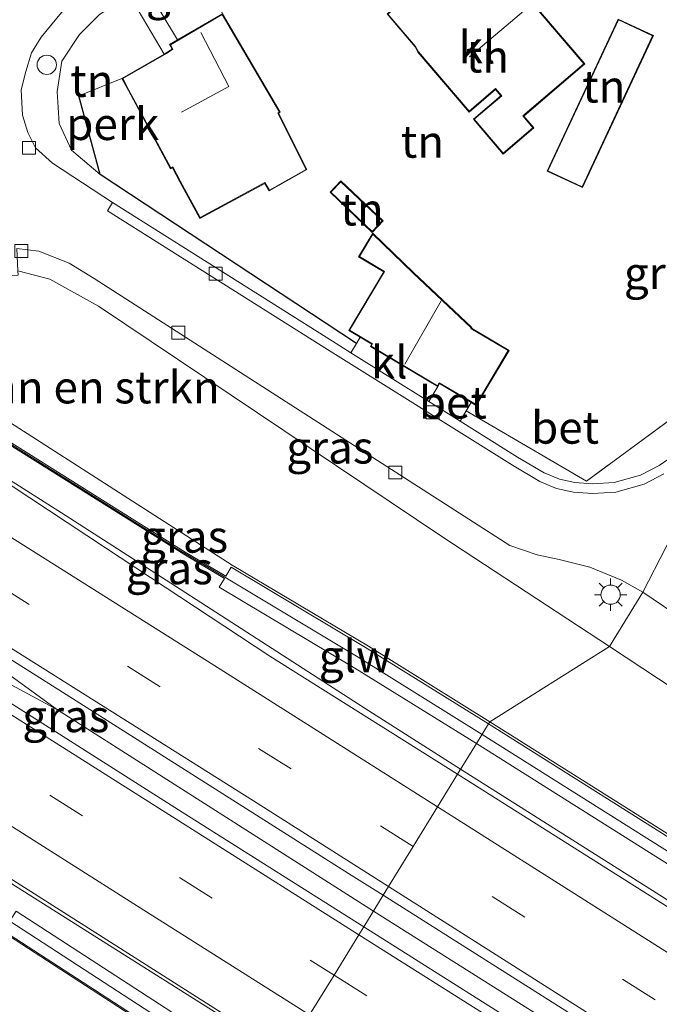
# Model space of a CAD drawing. Units: metres. Extents: x 164511 to 170003, y 369468 to 375000.
# Drawn here: x 166440 to 166490, y 372812 to 372888 of the extents above; entities that cross this region are included whole.
import ezdxf
from ezdxf.enums import TextEntityAlignment as Align

# ---------------------------------------------------------------- set-up
doc = ezdxf.new("R2010")
doc.units = ezdxf.units.M
doc.linetypes.add('IE-TERREINAFSCHEIDING', pattern=[10, 8, -2])
doc.linetypes.add('VW-3-9_STREEP', pattern=[12, 3, -9])
doc.layers.get('0').update_dxf_attribs({"lineweight": 25})
for name, color, linetype, lineweight in [('B-ME-AL-OVERIG-GV-B6', 7, 'BV-GELEIDERAIL', 18), ('B-ME-AL-OVERIG-S-B1', 7, 'Continuous', 18), ('B-ME-BV-GELEIDECONSTRUCTIE-GELEIDERAIL-L-B1', 213, 'BV-GELEIDERAIL', 18), ('B-ME-GR-BOMENSTRUIKEN-GV-B6', 93, 'Continuous', 18), ('B-ME-GW-KRUINLIJN-L-B1', 93, 'Continuous', 18), ('B-ME-IE-GRASLAND-GV-B6', 93, 'Continuous', 18), ('B-ME-IE-GRONDWERKLIJN-GROND_INGERICHT-GV-B6', 253, 'Continuous', 18), ('B-ME-IE-HULPGEOMETRIE-L-B1', 53, 'Continuous', 18), ('B-ME-IE-MEUBILAIR_WEGMEUBILAIR-LICHTMAST-S-B1', 8, 'Continuous', 18), ('B-ME-IE-TERREINAFSCHEIDING-RASTERHEKWERK-L-B1', 8, 'IE-TERREINAFSCHEIDING', 18), ('B-ME-KG-KADASTRAAL-DAKRAND-L-B1', 13, 'Continuous', 18), ('B-ME-KG-KADASTRAAL-NOKLIJN-L-B1', 13, 'Continuous', 18), ('B-ME-KW-GELUIDSWERING-GV-B6', 8, 'Continuous', 18), ('B-ME-KW-SCHERM-L-B1', 8, 'Continuous', 18), ('B-ME-VH-VERH_SOORT-BETON-OVERIG-GV-B6', 8, 'IE-TERREINAFSCHEIDING-NATUURLIJK-HOUTWAL', 18), ('B-ME-VH-VERH_SOORT-BITUMEN-GV-B6', 8, 'IE-TERREINAFSCHEIDING-NATUURLIJK-HOUTWAL', 18), ('B-ME-VH-VERH_SOORT-KLINKERS-GV-B6', 8, 'IE-TERREINAFSCHEIDING-NATUURLIJK-HOUTWAL', 18), ('B-ME-VH-VERH_SOORT-TEGELS-GV-B6', 8, 'Continuous', 18), ('B-ME-VV-KOLK-S-B1', 8, 'Continuous', 18), ('B-ME-VW-MARKERING-39STREEP-015-L-B1', 255, 'VW-3-9_STREEP', 18), ('B-ME-VW-MARKERING-STREEP-015-L-B1', 7, 'Continuous', 18)]:
    doc.layers.add(name, color=color, linetype=linetype, lineweight=lineweight)
doc.layers.add('B-ME-IE-TERREINAFSCHEIDING-HAAG-L-B1', color=10, linetype='Continuous')
doc.styles.add('NLCS-ISO', font='NLCS-ISO.TTF')
doc.linetypes.add('BV-GELEIDERAIL', pattern='A,10,-3,[108,NLCS.SHX,S=1,R=0,X=0,Y=0],-3', length=16)
doc.linetypes.add('IE-TERREINAFSCHEIDING-NATUURLIJK-HOUTWAL', pattern='A,7,-1.5,[67,NLCS.SHX,S=0.75,R=45,X=0,Y=0],-1.5,7,-1.5,[70,NLCS.SHX,S=0.75,R=0,X=0,Y=0],-1.5', length=20)

# ---------------------------------------------------------------- blocks, each defined once
blk = doc.blocks.new('dtb')
blk.add_circle((0, 0), 0.75)
blk = doc.blocks.new('lantaarnpaal')
for p, q in [((-0.884, 0.884), (-0.53, 0.53)), ((0, 0.75), (0, 1.25)), ((0.53, 0.53), (0.884, 0.884)), ((-0.75, 0), (-1.25, 0)), ((0.75, 0), (1.25, 0)), ((-0.53, -0.53), (-0.884, -0.884)), ((0, -0.75), (0, -1.25)), ((0.53, -0.53), (0.884, -0.884))]:
    blk.add_line(p, q)
blk.add_circle((0, 0), 0.75)
blk = doc.blocks.new('kolk')
blk.add_lwpolyline([(-0.5, -0.5), (0.5, -0.5), (0.5, 0.5), (-0.5, 0.5)], close=True)

msp = doc.modelspace()

# ---------------------------------------------------------------- linework, layer by layer
at = {"layer": 'B-ME-AL-OVERIG-GV-B6'}
msp.add_polyline3d([(166466.174, 372863.125, 25.028), (166465.74, 372862.409, 24.905), (166464.326, 372863.293, 24.877), (166447.25, 372874.058, 24.46), (166442.594, 372877.117, 24.468), (166441.265, 372878.311, 24.468), (166440.683, 372879.491, 24.45), (166440.255, 372880.84, 24.556), (166440.154, 372882.821, 24.627), (166440.507, 372884.23, 24.672), (166440.966, 372885.692, 24.729), (166441.718, 372886.886, 24.738), (166443.996, 372889.68, 24.827), (166446.141, 372891.967, 24.871), (166447.029, 372892.751, 24.879), (166448.56, 372890.154, 25.082), (166446.234, 372888.649, 25.049), (166444.687, 372887.102, 24.982), (166443.3, 372885.024, 24.995), (166442.957, 372882.67, 24.991), (166443.092, 372880.205, 24.951), (166444.054, 372878.126, 24.783), (166446.276, 372876.227, 25.009), (166466.174, 372863.125, 25.028)], dxfattribs=at)
at = {"layer": 'B-ME-BV-GELEIDECONSTRUCTIE-GELEIDERAIL-L-B1'}
msp.add_line((166442.9637, 372834.6867, 30.323), (166467.4924, 372819.0685, 30.168), dxfattribs=at)
for points in [[(166148.95, 373000.222, 30.33), (166178.174, 372981.565, 30.239), (166206.437, 372963.61, 30.252), (166247.588, 372937.569, 30.27), (166291.627, 372909.752, 30.341), (166322.469, 372891.158, 30.279), (166352.907, 372873.412, 30.19), (166373.648, 372861.558, 30.163), (166384.592, 372855.204, 30.199), (166394.015, 372849.573, 30.19), (166403.145, 372844.011, 30.137), (166425.798, 372829.77, 30.097), (166451.158, 372813.798, 30.088), (166460.597, 372807.852, 29.953)], [(166474.261, 372830.08, 30.002), (166467.131, 372834.621, 29.999), (166452.121, 372844.283, 29.981), (166443.563, 372849.812, 30.061), (166431.363, 372857.528, 30.03), (166415.975, 372867.23, 30.039), (166401.143, 372876.741, 30.035), (166389.949, 372883.838, 30.017), (166374.348, 372893.611, 29.995), (166360.12, 372902.567, 29.972)], [(166442.9637, 372834.6867, 30.323), (166428.932, 372844.895, 30.274), (166424.485, 372847.888, 30.247), (166405.372, 372859.884, 30.23), (166400.729, 372862.675, 30.23), (166385.3987, 372870.9438, 30.274)], [(166385.3987, 372870.9438, 30.274), (166401.684, 372859.129, 30.168), (166425.36, 372844.178, 30.247), (166442.9637, 372834.6867, 30.323)], [(166474.261, 372830.08, 30.002), (166507.86, 372808.856, 29.83), (166552.061, 372781.008, 29.122), (166603.098, 372748.821, 28.113), (166657.827, 372714.297, 27.1), (166707.815, 372682.67, 26.291), (166723.127, 372673.761, 25.313)], [(166467.4924, 372819.0685, 30.168), (166531.7322, 372778.5574, 29.374), (166600.7622, 372734.9753, 28.206), (166661.7235, 372696.4439, 26.972), (166728.0955, 372654.3571, 26.14), (166788.0878, 372616.5796, 25.638)]]:
    msp.add_polyline3d(points, dxfattribs=at)
at = {"layer": 'B-ME-GR-BOMENSTRUIKEN-GV-B6'}
for points in [[(166439.905, 372868.755, 24.4), (166442.39, 372868.118, 24.459), (166446.144, 372866.022, 24.627), (166472.886, 372848.095, 25.284), (166485.821, 372839.617, 25.228), (166476.526, 372833.765, 29.138), (166467.104, 372839.624, 29.126), (166456.541, 372845.922, 29.276), (166430.411, 372862.675, 29.329), (166429.477, 372862.364, 29.316), (166428.496, 372862.983, 28.753), (166429.475, 372864.123, 27.848), (166430.771, 372865.35, 27.111), (166432.321, 372866.496, 26.481), (166434.168, 372867.392, 25.967), (166435.766, 372867.938, 25.732), (166438.076, 372868.348, 25.483), (166439.924, 372868.434, 25.144), (166439.905, 372868.755, 24.4)], [(166485.821, 372839.617, 25.228), (166534.436, 372807.542, 24.768), (166565.795, 372785.325, 24.552), (166621.069, 372748.097, 23.574), (166670.318, 372714.858, 23.711), (166683.383, 372705.471, 23.762), (166681.361, 372701.63, 25.76), (166671.993, 372707.411, 25.968), (166670.304, 372709.323, 26.007), (166669.463, 372710.569, 26.109), (166669.571, 372710.737, 26.109), (166660.097, 372718.065, 26.339), (166612.591, 372747.957, 27.131), (166562.475, 372779.621, 28.167), (166515.934, 372808.954, 28.826), (166476.526, 372833.765, 29.138), (166485.821, 372839.617, 25.228)], [(166458.586, 372804.584, 29.274), (166455.628, 372799.773, 25.811), (166436.355, 372809.18, 25.528), (166423.275, 372815.342, 25.47), (166411.689, 372822.954, 25.545), (166410.92, 372822.667, 25.548), (166410.17, 372824.588, 25.603), (166409.544, 372827.075, 25.71), (166409.439, 372829.616, 26.211), (166409.748, 372832.123, 27.009), (166410.311, 372834.07, 27.981), (166410.999, 372835.503, 28.659), (166412.019, 372834.86, 29.422), (166412.171, 372834.079, 29.178), (166430.429, 372822.835, 29.178), (166438.73, 372817.463, 29.307), (166458.586, 372804.584, 29.274)]]:
    msp.add_polyline3d(points, dxfattribs=at)
at = {"layer": 'B-ME-GW-KRUINLIJN-L-B1'}
for points in [[(166429.477, 372862.364, 29.316), (166430.411, 372862.675, 29.329), (166456.541, 372845.922, 29.276), (166467.104, 372839.624, 29.126), (166476.526, 372833.765, 29.138)], [(166458.586, 372804.584, 29.274), (166438.73, 372817.463, 29.307), (166430.429, 372822.835, 29.178), (166412.171, 372834.079, 29.178), (166412.019, 372834.86, 29.422)], [(166476.526, 372833.765, 29.138), (166515.934, 372808.954, 28.826), (166562.475, 372779.621, 28.167), (166612.591, 372747.957, 27.131), (166660.097, 372718.065, 26.339), (166669.571, 372710.737, 26.109)]]:
    msp.add_polyline3d(points, dxfattribs=at)
at = {"layer": 'B-ME-IE-GRASLAND-GV-B6'}
for points in [[(166504.839, 372880.437, 25.408), (166497.755, 372863.65, 25.31), (166497.101, 372864.017, 25.297), (166494.805, 372859.927, 25.337), (166492.851, 372856.871, 25.297), (166491.846, 372855.502, 25.244), (166490.757, 372854.403, 25.235), (166489.662, 372853.649, 25.257), (166488.223, 372852.906, 25.254), (166486.174, 372852.337, 25.206), (166484.499, 372852.228, 25.217), (166483.13, 372852.332, 25.214), (166481.939, 372852.601, 25.198), (166480.743, 372853.079, 25.2), (166478.686, 372854.312, 25.165), (166474.231, 372857.098, 25.076), (166474.694, 372857.893, 25.115), (166484.038, 372852.445, 25.168), (166493.803, 372859.639, 25.12), (166504.451, 372884.958, 25.48), (166504.952, 372884.793, 25.5), (166506.408, 372884.307, 25.491), (166504.839, 372880.437, 25.408)], [(166439.823, 372870.501, 24.505), (166441.522, 372870.295, 24.494), (166443.877, 372869.347, 24.547), (166445.812, 372868.178, 24.556), (166478.077, 372847.444, 25.263), (166480.21, 372846.716, 25.257), (166481.901, 372846.353, 25.208), (166484.3, 372845.775, 25.204), (166486.741, 372844.747, 25.27), (166488.406, 372843.82, 25.233), (166485.821, 372839.617, 25.228), (166472.886, 372848.095, 25.284), (166446.144, 372866.022, 24.627), (166442.39, 372868.118, 24.459), (166439.905, 372868.755, 24.4), (166439.823, 372870.501, 24.505)], [(166476.526, 372833.765, 29.138), (166476.428, 372833.605, 29.208), (166467.006, 372839.464, 29.196), (166456.446, 372845.761, 29.346), (166456.031, 372845.067, 29.262), (166452.89, 372846.935, 29.262), (166430.894, 372860.739, 29.262), (166429.15, 372861.84, 29.317), (166429.477, 372862.364, 29.316), (166430.411, 372862.675, 29.329), (166456.541, 372845.922, 29.276), (166467.104, 372839.624, 29.126), (166476.526, 372833.765, 29.138)], [(166474.032, 372829.707, 29.22), (166459.463, 372838.865, 29.307), (166446.702, 372847.268, 29.334), (166428.974, 372858.957, 29.32), (166427.815, 372859.702, 29.322), (166429.045, 372861.672, 29.318), (166430.788, 372860.571, 29.236), (166452.787, 372846.766, 29.236), (166455.93, 372844.897, 29.236), (166455.525, 372844.215, 29.345), (166466.056, 372837.935, 29.196), (166475.486, 372832.072, 29.208), (166474.032, 372829.707, 29.22)], [(166418.983, 372848.261, 29.513), (166420.416, 372850.562, 29.627), (166442.579, 372836.545, 29.613), (166465.561, 372822.003, 29.502), (166468.253, 372820.306, 29.485), (166466.749, 372817.859, 29.457), (166452.64, 372826.74, 29.471), (166436.707, 372836.875, 29.467), (166426.35, 372843.62, 29.471), (166418.983, 372848.261, 29.513)], [(166565.795, 372785.325, 24.552), (166534.436, 372807.542, 24.768), (166485.821, 372839.617, 25.228), (166488.406, 372843.82, 25.233), (166504.593, 372832.854, 25.229), (166504.973, 372832.596, 25.229), (166526.112, 372818.382, 24.963), (166530.865, 372814.983, 24.848), (166531.937, 372813.672, 24.866), (166531.962, 372813.262, 24.861), (166531.807, 372811.834, 24.866), (166534.806, 372809.019, 24.795), (166538.87, 372806.328, 24.817), (166542.788, 372804.501, 24.76), (166545.837, 372803.714, 24.671), (166548.774, 372809.023, 24.729), (166553.602, 372805.517, 24.61), (166557.062, 372803.203, 24.61)], [(166460.702, 372808.022, 29.164), (166459.583, 372806.202, 29.274), (166439.763, 372819.057, 29.307), (166439.328, 372818.386, 29.307), (166431.034, 372823.753, 29.178), (166412.335, 372835.267, 29.631), (166412.296, 372835.292, 29.527), (166413.689, 372837.462, 29.436), (166435.623, 372823.938, 29.343), (166455.951, 372811.018, 29.13), (166460.702, 372808.022, 29.164)], [(166458.642, 372804.667, 29.274), (166458.586, 372804.584, 29.274), (166438.73, 372817.463, 29.307), (166430.429, 372822.835, 29.178), (166412.171, 372834.079, 29.178), (166412.019, 372834.86, 29.422), (166412.188, 372835.123, 29.527), (166412.219, 372835.104, 29.631), (166430.918, 372823.59, 29.178), (166439.219, 372818.218, 29.307), (166438.784, 372817.547, 29.307), (166458.642, 372804.667, 29.274)], [(166476.526, 372833.765, 29.138), (166515.934, 372808.954, 28.826), (166562.475, 372779.621, 28.167), (166612.591, 372747.957, 27.131), (166660.097, 372718.065, 26.339), (166669.571, 372710.737, 26.109), (166659.535, 372717.19, 26.248), (166659.99, 372717.896, 26.339), (166612.484, 372747.788, 27.131), (166562.368, 372779.452, 28.167), (166515.827, 372808.785, 28.826), (166476.428, 372833.605, 29.208), (166476.526, 372833.765, 29.138)], [(166795.452, 372628.936, 24.581), (166794.455, 372627.263, 24.714), (166756.159, 372651.477, 25.021), (166684.059, 372697.083, 25.883), (166629.196, 372731.762, 26.83), (166574.25, 372766.502, 27.866), (166522.908, 372798.849, 28.768), (166474.032, 372829.707, 29.22), (166475.486, 372832.072, 29.208), (166514.868, 372807.262, 28.826), (166561.409, 372777.929, 28.167), (166611.525, 372746.265, 27.131), (166659.031, 372716.373, 26.339), (166659.436, 372717.016, 26.248), (166669.463, 372710.569, 26.109), (166670.304, 372709.323, 26.007), (166671.993, 372707.411, 25.968), (166681.361, 372701.63, 25.76), (166712.457, 372681.858, 25.432), (166742.35, 372662.694, 25.034), (166777.831, 372640.012, 24.684), (166795.452, 372628.936, 24.581)], [(166788.869, 372617.891, 24.944), (166787.359, 372615.356, 24.936), (166760.96, 372632.093, 25.158), (166716.23, 372660.254, 25.552), (166650.928, 372701.481, 26.556), (166589.889, 372740.004, 27.684), (166530.078, 372777.832, 28.777), (166466.749, 372817.859, 29.457), (166468.253, 372820.306, 29.485), (166526.582, 372783.406, 28.879), (166589.76, 372743.591, 27.808), (166660.193, 372699.137, 26.445), (166734.085, 372652.452, 25.379), (166788.869, 372617.891, 24.944)]]:
    msp.add_polyline3d(points, dxfattribs=at)
at = {"layer": 'B-ME-IE-GRONDWERKLIJN-GROND_INGERICHT-GV-B6'}
for points in [[(166478.11, 372891.906, 25.56), (166475.669, 372894.767, 25.56), (166468.55, 372888.696, 25.56), (166470.724, 372886.146, 25.56), (166470.951, 372885.73, 25.56), (166474.915, 372881.082, 25.56), (166476.977, 372882.841, 25.56), (166477.394, 372882.352, 25.56), (166475.255, 372880.527, 25.56), (166477.558, 372877.827, 25.56), (166479.946, 372879.864, 25.56), (166479.168, 372880.777, 25.56), (166483.903, 372884.815, 25.56), (166477.962, 372891.78, 25.56), (166478.11, 372891.906, 25.56)], [(166455.772, 372888.719, 25.44), (166452.291, 372886.695, 25.44), (166449.706, 372891.005, 25.186), (166453.592, 372893.26, 25.213), (166455.277, 372889.791, 25.723), (166455.772, 372888.719, 25.44)], [(166444.629, 372882.356, 25.341), (166446.276, 372876.227, 25.009), (166444.054, 372878.126, 24.783), (166443.092, 372880.205, 24.951), (166442.957, 372882.67, 24.991), (166443.3, 372885.024, 24.995), (166444.687, 372887.102, 24.982), (166446.234, 372888.649, 25.049), (166448.56, 372890.154, 25.082), (166451.252, 372885.59, 25.44), (166447.971, 372883.698, 25.44), (166444.629, 372882.356, 25.341)], [(166493.803, 372859.639, 25.12), (166484.038, 372852.445, 25.168), (166474.694, 372857.893, 25.115), (166475.09, 372858.545, 25.115), (166475.478, 372858.314, 25.11), (166478.026, 372862.592, 25.11), (166475.114, 372864.326, 25.11), (166475.133, 372864.357, 25.11), (166470.612, 372868.628, 25.11), (166467.44, 372871.686, 25.11), (166466.349, 372869.854, 25.11), (166468.296, 372868.694, 25.11), (166465.581, 372864.133, 25.11), (166466.466, 372863.606, 25.11), (166466.174, 372863.125, 25.028), (166446.276, 372876.227, 25.009), (166444.629, 372882.356, 25.341), (166447.971, 372883.698, 25.44), (166448.473, 372882.766, 25.44), (166451.752, 372876.686, 25.44), (166451.896, 372876.757, 25.44), (166452.477, 372875.675, 25.44), (166454.02, 372872.834, 25.44), (166459.058, 372875.55, 25.44), (166459.401, 372874.966, 25.44), (166462.329, 372876.621, 25.44), (166460.139, 372880.988, 25.44), (166460.258, 372881.075, 25.44), (166455.772, 372888.719, 25.44)], [(166486.487, 372888.301, 25.44), (166480.974, 372876.508, 25.44), (166483.718, 372875.226, 25.44), (166489.23, 372887.018, 25.44), (166486.487, 372888.301, 25.44)], [(166468.256, 372872.647, 25.44), (166464.976, 372875.752, 25.44), (166464.128, 372874.856, 25.44), (166467.408, 372871.751, 25.44), (166468.256, 372872.647, 25.44)]]:
    msp.add_polyline3d(points, dxfattribs=at)
at = {"layer": 'B-ME-IE-HULPGEOMETRIE-L-B1'}
for points in [[(166516.29, 372908.165, 25.852), (166513.411, 372897.771, 25.674), (166505.387, 372880.197, 25.426), (166498.484, 372863.42, 25.31), (166490.193, 372847.295, 25.374), (166488.406, 372843.82, 25.233)], [(166462.54, 372811.012, 29.336), (166464.442, 372814.106, 29.36), (166466.367, 372817.238, 29.447), (166466.749, 372817.859, 29.457), (166468.253, 372820.306, 29.485), (166468.664, 372820.975, 29.452), (166470.571, 372824.077, 29.386), (166472.473, 372827.171, 29.281), (166474.032, 372829.707, 29.22), (166475.486, 372832.072, 29.208), (166476.428, 372833.605, 29.208), (166476.526, 372833.765, 29.138), (166485.821, 372839.617, 25.228), (166488.406, 372843.82, 25.233)]]:
    msp.add_polyline3d(points, dxfattribs=at)
at = {"layer": 'B-ME-IE-TERREINAFSCHEIDING-HAAG-L-B1'}
for p, q in [((166446.276, 372876.227, 25.009), (166444.629, 372882.356, 25.341)), ((166466.174, 372863.125, 25.028), (166446.276, 372876.227, 25.009))]:
    msp.add_line(p, q, dxfattribs=at)
at = {"layer": 'B-ME-IE-TERREINAFSCHEIDING-RASTERHEKWERK-L-B1'}
for p, q in [((166444.629, 372882.356, 25.341), (166447.971, 372883.698, 25.44)), ((166474.694, 372857.893, 25.115), (166475.09, 372858.545, 25.115))]:
    msp.add_line(p, q, dxfattribs=at)
msp.add_polyline3d([(166504.451, 372884.958, 25.48), (166493.803, 372859.639, 25.12), (166484.038, 372852.445, 25.168), (166474.694, 372857.893, 25.115)], dxfattribs=at)
at = {"layer": 'B-ME-KG-KADASTRAAL-DAKRAND-L-B1'}
for points in [[(166470.765, 372886.176, 27.431), (166468.62, 372888.69, 27.426), (166475.664, 372894.697, 27.79), (166478.039, 372891.911, 28.615), (166477.892, 372891.786, 28.615), (166483.833, 372884.821, 27.546), (166479.098, 372880.782, 27.71), (166479.876, 372879.87, 27.768), (166477.563, 372877.898, 27.497), (166475.326, 372880.522, 27.497), (166477.464, 372882.346, 28.025), (166476.983, 372882.912, 28.256), (166474.92, 372881.153, 27.99), (166470.992, 372885.759, 28.136), (166470.765, 372886.176, 27.431)], [(166454.04, 372872.901, 28.979), (166452.52, 372875.699, 29.001), (166451.915, 372876.822, 31.6), (166451.773, 372876.752, 31.587), (166448.517, 372882.787, 31.658), (166448.034, 372883.677, 29.591), (166451.432, 372885.637, 29.542), (166451.935, 372885.968, 31.441), (166451.734, 372886.314, 31.463), (166455.753, 372888.65, 31.534), (166460.198, 372881.078, 31.374), (166460.082, 372880.991, 28.458), (166462.263, 372876.64, 28.424), (166459.418, 372875.033, 28.495), (166459.076, 372875.616, 28.912), (166454.04, 372872.901, 28.979)], [(166489.165, 372886.994, 28.034), (166483.694, 372875.292, 28.012), (166481.04, 372876.532, 27.44), (166486.51, 372888.235, 27.519), (166489.165, 372886.994, 28.034)], [(166467.406, 372871.822, 27.382), (166464.199, 372874.858, 27.386), (166464.978, 372875.682, 27.333), (166468.186, 372872.645, 27.293), (166467.406, 372871.822, 27.382)], [(166472.478, 372859.846, 27.386), (166467.327, 372862.913, 27.431), (166467.431, 372863.089, 27.435), (166465.649, 372864.15, 27.302), (166468.364, 372868.711, 27.355), (166466.417, 372869.871, 27.4), (166467.45, 372871.606, 27.395), (166470.577, 372868.591, 27.377), (166475.083, 372864.335, 27.55), (166475.065, 372864.297, 28.132), (166477.957, 372862.575, 27.803), (166475.46, 372858.382, 27.87), (166472.61, 372860.079, 28.211), (166472.478, 372859.846, 27.386)]]:
    msp.add_polyline3d(points, dxfattribs=at)
at = {"layer": 'B-ME-KG-KADASTRAAL-NOKLIJN-L-B1'}
for p, q in [((166474.942, 372885.38, 31.396), (166479.817, 372889.479, 31.401)), ((166469.931, 372861.516, 29.263), (166472.761, 372866.439, 29.267))]:
    msp.add_line(p, q, dxfattribs=at)
msp.add_polyline3d([(166452.601, 372881.071, 34.377), (166456.265, 372883.073, 34.306), (166454.102, 372887.253, 34.359)], dxfattribs=at)
at = {"layer": 'B-ME-KW-GELUIDSWERING-GV-B6'}
for points in [[(166381.603, 372893.539, 29.343), (166390.72, 372887.134, 29.369), (166390.292, 372886.46, 29.303), (166417.188, 372869.391, 29.262), (166417.316, 372869.311, 29.318), (166429.15, 372861.84, 29.317), (166430.894, 372860.739, 29.262), (166452.89, 372846.935, 29.262), (166456.031, 372845.067, 29.262), (166456.446, 372845.761, 29.346), (166467.006, 372839.464, 29.196), (166476.428, 372833.605, 29.208), (166475.486, 372832.072, 29.208), (166466.056, 372837.935, 29.196), (166455.525, 372844.215, 29.345), (166455.93, 372844.897, 29.236), (166452.787, 372846.766, 29.236), (166430.788, 372860.571, 29.236), (166429.045, 372861.672, 29.318), (166417.207, 372869.145, 29.32), (166417.082, 372869.224, 29.236), (166390.181, 372886.295, 29.276), (166389.751, 372885.617, 29.369), (166380.634, 372892.022, 29.343)], [(166350.46, 372872.411, 29.524), (166373.693, 372860.404, 29.436), (166373.288, 372859.714, 29.436), (166376.699, 372857.825, 29.551), (166400.2, 372842.967, 29.626), (166400.655, 372842.678, 29.654), (166412.296, 372835.292, 29.527), (166412.335, 372835.267, 29.631), (166431.034, 372823.753, 29.178), (166439.328, 372818.386, 29.307), (166439.763, 372819.057, 29.307), (166459.583, 372806.202, 29.274)], [(166458.642, 372804.667, 29.274), (166438.784, 372817.547, 29.307), (166439.219, 372818.218, 29.307), (166430.918, 372823.59, 29.178), (166412.219, 372835.104, 29.631), (166412.188, 372835.123, 29.527), (166400.546, 372842.511, 29.662), (166400.084, 372842.804, 29.626), (166376.583, 372857.662, 29.551), (166373.274, 372859.493, 29.437), (166373.186, 372859.542, 29.436), (166372.78, 372858.853, 29.44), (166349.551, 372870.858, 29.53)], [(166476.428, 372833.605, 29.208), (166515.827, 372808.785, 28.826), (166562.368, 372779.452, 28.167), (166612.484, 372747.788, 27.131), (166659.99, 372717.896, 26.339), (166659.535, 372717.19, 26.248), (166669.571, 372710.737, 26.109), (166669.463, 372710.569, 26.109), (166659.436, 372717.016, 26.248), (166659.031, 372716.373, 26.339), (166611.525, 372746.265, 27.131), (166561.409, 372777.929, 28.167), (166514.868, 372807.262, 28.826), (166475.486, 372832.072, 29.208), (166476.428, 372833.605, 29.208)]]:
    msp.add_polyline3d(points, dxfattribs=at)
at = {"layer": 'B-ME-KW-SCHERM-L-B1'}
for points in [[(166202.035, 372962.729, 30.318), (166212.092, 372956.434, 33.175), (166256.326, 372928.602, 33.392), (166290.003, 372907.467, 33.45), (166330.894, 372882.866, 33.508), (166349.915, 372871.672, 33.379), (166369.724, 372861.41, 33.379), (166373.239, 372859.627, 33.375), (166376.65, 372857.748, 33.375), (166400.846, 372842.454, 33.357), (166412.254, 372835.184, 33.295), (166420.977, 372829.816, 33.357), (166431.168, 372823.553, 33.353), (166439.277, 372818.302, 33.353), (166459.098, 372805.413, 33.353)], [(166390.198, 372886.406, 33.283), (166425.338, 372864.1, 33.153), (166452.397, 372847.118, 33.268), (166455.971, 372844.995, 33.246)], [(166455.971, 372844.995, 33.246), (166466.314, 372838.774, 33.246), (166475.928, 372832.793, 33.246)], [(166475.928, 372832.793, 33.246), (166549.296, 372786.613, 31.777), (166619.176, 372742.514, 30.454), (166659.485, 372717.101, 29.578), (166669.49, 372710.674, 26.574)]]:
    msp.add_polyline3d(points, dxfattribs=at)
at = {"layer": 'B-ME-VH-VERH_SOORT-BETON-OVERIG-GV-B6'}
for points in [[(166490.048, 372853.004, 25.27), (166488.498, 372852.204, 25.266), (166486.3, 372851.594, 25.217), (166484.495, 372851.476, 25.226), (166483.018, 372851.588, 25.222), (166481.716, 372851.883, 25.204), (166480.409, 372852.405, 25.204), (166478.294, 372853.672, 25.168), (166463.927, 372862.658, 24.88), (166446.85, 372873.424, 24.463), (166447.25, 372874.058, 24.46), (166464.326, 372863.293, 24.877), (166465.74, 372862.409, 24.905), (166471.801, 372858.618, 25.027), (166474.231, 372857.098, 25.076), (166478.686, 372854.312, 25.165), (166480.743, 372853.079, 25.2), (166481.939, 372852.601, 25.198), (166483.13, 372852.332, 25.214)], [(166474.694, 372857.893, 25.115), (166474.231, 372857.098, 25.076), (166471.801, 372858.618, 25.027), (166472.492, 372859.78, 25.11), (166472.624, 372860.014, 25.11), (166475.09, 372858.545, 25.115), (166474.694, 372857.893, 25.115)], [(166483.13, 372852.332, 25.214), (166484.499, 372852.228, 25.217), (166486.174, 372852.337, 25.206), (166488.223, 372852.906, 25.254), (166489.662, 372853.649, 25.257), (166490.757, 372854.403, 25.235)]]:
    msp.add_polyline3d(points, dxfattribs=at)
at = {"layer": 'B-ME-VH-VERH_SOORT-BITUMEN-GV-B6'}
for points in [[(166352.985, 372906.35, 29.338), (166373.076, 372893.661, 29.258), (166391.677, 372881.943, 29.316), (166416.346, 372866.201, 29.338), (166416.749, 372866.833, 29.343), (166416.84, 372866.775, 29.343), (166426.973, 372860.241, 29.322), (166427.394, 372859.972, 29.322), (166427.815, 372859.702, 29.322), (166428.974, 372858.957, 29.32), (166446.702, 372847.268, 29.334), (166459.463, 372838.865, 29.307), (166474.032, 372829.707, 29.22), (166472.473, 372827.171, 29.281), (166470.571, 372824.077, 29.386), (166468.664, 372820.975, 29.452), (166468.253, 372820.306, 29.485), (166465.561, 372822.003, 29.502), (166442.579, 372836.545, 29.613), (166420.416, 372850.562, 29.627)], [(166355.537, 372887.97, 29.551), (166374.13, 372876.234, 29.555), (166387.792, 372867.633, 29.578), (166400.397, 372859.971, 29.618), (166409.237, 372854.402, 29.568), (166418.983, 372848.261, 29.513), (166426.35, 372843.62, 29.471), (166436.707, 372836.875, 29.467), (166452.64, 372826.74, 29.471), (166466.749, 372817.859, 29.457), (166466.367, 372817.238, 29.447), (166464.442, 372814.106, 29.36), (166462.54, 372811.012, 29.336)], [(166462.54, 372811.012, 29.336), (166460.702, 372808.022, 29.164), (166455.951, 372811.018, 29.13), (166435.623, 372823.938, 29.343), (166413.689, 372837.462, 29.436), (166413.479, 372837.597, 29.436), (166412.847, 372838.002, 29.436), (166402.892, 372844.278, 29.48), (166402.263, 372844.687, 29.48), (166402.054, 372844.824, 29.48), (166389.966, 372852.353, 29.453), (166383.57, 372856.198, 29.489), (166377.09, 372859.928, 29.555), (166345.88, 372877.865, 29.533)], [(166794.455, 372627.263, 24.714), (166792.894, 372624.644, 24.801), (166791.037, 372621.528, 24.882), (166789.168, 372618.392, 24.917), (166788.869, 372617.891, 24.944), (166734.085, 372652.452, 25.379), (166660.193, 372699.137, 26.445), (166589.76, 372743.591, 27.808), (166526.582, 372783.406, 28.879), (166468.253, 372820.306, 29.485), (166468.664, 372820.975, 29.452), (166470.571, 372824.077, 29.386), (166472.473, 372827.171, 29.281), (166474.032, 372829.707, 29.22), (166522.908, 372798.849, 28.768), (166574.25, 372766.502, 27.866), (166629.196, 372731.762, 26.83), (166684.059, 372697.083, 25.883), (166756.159, 372651.477, 25.021), (166794.455, 372627.263, 24.714)], [(166787.359, 372615.356, 24.936), (166787.01, 372614.771, 24.906), (166785.135, 372611.625, 24.821), (166783.28, 372608.512, 24.699), (166781.667, 372605.806, 24.595), (166727.696, 372639.94, 25.091), (166684.964, 372666.767, 25.587), (166613.509, 372711.773, 26.875), (166535.86, 372760.878, 28.357), (166460.702, 372808.022, 29.164), (166462.54, 372811.012, 29.336), (166464.442, 372814.106, 29.36), (166466.367, 372817.238, 29.447), (166466.749, 372817.859, 29.457), (166530.078, 372777.832, 28.777), (166589.889, 372740.004, 27.684), (166650.928, 372701.481, 26.556), (166716.23, 372660.254, 25.552), (166760.96, 372632.093, 25.158), (166787.359, 372615.356, 24.936)]]:
    msp.add_polyline3d(points, dxfattribs=at)
at = {"layer": 'B-ME-VH-VERH_SOORT-KLINKERS-GV-B6'}
for points in [[(166517.654, 372900.199, 25.68), (166515.403, 372896.172, 25.605), (166512.271, 372889.557, 25.485), (166506.773, 372876.443, 25.41), (166502.472, 372866.091, 25.308), (166501.156, 372861.921, 25.332), (166496.667, 372847.697, 25.414), (166497.635, 372847.384, 25.41), (166504.32, 372845.325, 25.41), (166509.477, 372843.734, 25.428), (166507.282, 372839.222, 25.37), (166507.248, 372838.574, 25.379), (166507.4, 372837.978, 25.379), (166507.494, 372837.872, 25.379), (166506.614, 372836.352, 25.237), (166506.177, 372835.597, 25.237), (166504.593, 372832.854, 25.229), (166488.406, 372843.82, 25.233), (166490.193, 372847.295, 25.374), (166498.484, 372863.42, 25.31), (166505.387, 372880.197, 25.426), (166513.411, 372897.771, 25.674), (166516.29, 372908.165, 25.852), (166517.654, 372900.199, 25.68)], [(166443.996, 372889.68, 24.827), (166441.718, 372886.886, 24.738), (166440.966, 372885.692, 24.729), (166440.507, 372884.23, 24.672), (166440.154, 372882.821, 24.627), (166440.255, 372880.84, 24.556), (166440.683, 372879.491, 24.45), (166441.265, 372878.311, 24.468), (166442.594, 372877.117, 24.468), (166447.25, 372874.058, 24.46), (166446.85, 372873.424, 24.463)], [(166446.85, 372873.424, 24.463), (166463.927, 372862.658, 24.88), (166478.294, 372853.672, 25.168), (166480.409, 372852.405, 25.204), (166481.716, 372851.883, 25.204), (166483.018, 372851.588, 25.222), (166484.495, 372851.476, 25.226), (166486.3, 372851.594, 25.217), (166488.498, 372852.204, 25.266), (166490.048, 372853.004, 25.27)], [(166490.193, 372847.295, 25.374), (166488.406, 372843.82, 25.233), (166486.741, 372844.747, 25.27), (166484.3, 372845.775, 25.204), (166481.901, 372846.353, 25.208), (166480.21, 372846.716, 25.257), (166478.077, 372847.444, 25.263), (166445.812, 372868.178, 24.556), (166443.877, 372869.347, 24.547), (166441.522, 372870.295, 24.494), (166439.823, 372870.501, 24.505)], [(166472.492, 372859.78, 25.11), (166471.801, 372858.618, 25.027), (166465.74, 372862.409, 24.905), (166466.174, 372863.125, 25.028), (166466.466, 372863.606, 25.11), (166467.363, 372863.072, 25.11), (166467.259, 372862.896, 25.11), (166472.492, 372859.78, 25.11)]]:
    msp.add_polyline3d(points, dxfattribs=at)
at = {"layer": 'B-ME-VH-VERH_SOORT-TEGELS-GV-B6'}
msp.add_polyline3d([(166453.592, 372893.26, 25.213), (166449.706, 372891.005, 25.186), (166452.291, 372886.695, 25.44), (166451.667, 372886.332, 25.44), (166451.878, 372885.969, 25.44), (166451.397, 372885.674, 25.44), (166451.252, 372885.59, 25.44), (166448.56, 372890.154, 25.082), (166447.029, 372892.751, 24.879), (166447.724, 372893.365, 24.885), (166448.173, 372893.679, 24.892), (166449.119, 372892.023, 25.08), (166453.026, 372894.242, 25.208), (166453.592, 372893.26, 25.213)], dxfattribs=at)
at = {"layer": 'B-ME-VW-MARKERING-39STREEP-015-L-B1'}
for points in [[(166470.571, 372824.077, 29.386), (166461.111, 372830.108, 29.405), (166440.694, 372842.927, 29.502), (166420.221, 372855.802, 29.489), (166397.199, 372870.28, 29.524), (166376.805, 372883.086, 29.578), (166356.363, 372896.001, 29.595), (166328.405, 372913.669, 29.48), (166305.388, 372928.213, 29.387), (166277.363, 372945.909, 29.103), (166246.696, 372965.296, 28.934), (166226.243, 372978.168, 28.841), (166204.957, 372991.599, 28.801), (166175.381, 373010.648, 28.73), (166145.35, 373031.323, 28.704), (166124.834, 373046.4, 28.682), (166105.954, 373061.165, 28.673), (166083.408, 373079.603, 28.764)], [(166136.898, 373023.272, 29.202), (166140.801, 373020.366, 29.178), (166160.444, 373006.676, 29.165), (166180.506, 372993.367, 29.227), (166208.516, 372975.623, 29.205), (166238.985, 372956.422, 29.28), (166269.41, 372937.228, 29.378), (166292.349, 372922.735, 29.418), (166312.657, 372909.948, 29.453), (166333.06, 372897.076, 29.52), (166360.971, 372879.457, 29.498), (166391.435, 372860.233, 29.529), (166413.39, 372846.372, 29.52), (166432.23, 372834.483, 29.476), (166452.451, 372821.685, 29.436), (166464.442, 372814.106, 29.36)], [(166791.037, 372621.528, 24.882), (166715.777, 372669.107, 25.64), (166654.756, 372707.646, 26.498), (166580.654, 372754.455, 27.954), (166470.571, 372824.077, 29.386)], [(166464.442, 372814.106, 29.36), (166533.541, 372770.504, 28.644), (166604.596, 372725.6, 27.286), (166668.067, 372685.506, 26.136), (166746.711, 372635.861, 25.18), (166785.135, 372611.625, 24.821)]]:
    msp.add_polyline3d(points, dxfattribs=at)
at = {"layer": 'B-ME-VW-MARKERING-STREEP-015-L-B1'}
for points in [[(166468.664, 372820.975, 29.452), (166458.178, 372827.627, 29.467), (166437.608, 372840.572, 29.551), (166410.852, 372857.428, 29.524), (166388.274, 372871.585, 29.582), (166364.423, 372886.615, 29.591), (166340.112, 372901.968, 29.609), (166312.427, 372919.473, 29.485), (166289.815, 372933.702, 29.4), (166264.632, 372949.654, 29.178), (166237.463, 372966.777, 29.023), (166212.834, 372982.327, 28.966), (166185.22, 372999.852, 28.877), (166160.046, 373016.566, 28.846), (166137.583, 373032.445, 28.846), (166115.027, 373049.381, 28.824), (166093.738, 373066.33, 28.877), (166080.908, 373076.851, 28.931)], [(166139.032, 373026.2, 29.044), (166151.058, 373017.649, 29.001), (166171.585, 373003.628, 29.023), (166189.739, 372991.884, 29.01), (166205.753, 372981.715, 29.014), (166226.037, 372968.956, 29.032), (166253.691, 372951.517, 29.174), (166283.251, 372932.872, 29.351), (166314.797, 372912.978, 29.418), (166342.371, 372895.562, 29.489), (166374.603, 372875.181, 29.569), (166392.432, 372863.995, 29.626), (166408.916, 372853.524, 29.569), (166422.794, 372844.779, 29.524), (166444.637, 372830.993, 29.529), (166466.367, 372817.238, 29.447)], [(166462.54, 372811.012, 29.336), (166448.908, 372819.636, 29.378), (166433.78, 372829.202, 29.356), (166416.762, 372839.949, 29.445), (166408.112, 372845.353, 29.48), (166394.223, 372853.559, 29.44), (166377.124, 372863.612, 29.489), (166353.113, 372877.686, 29.52), (166331.994, 372890.135, 29.595), (166311.526, 372902.202, 29.578), (166297.28, 372910.722, 29.582), (166284.349, 372918.869, 29.604), (166265.013, 372931.073, 29.595), (166241.999, 372945.629, 29.489), (166216.423, 372961.793, 29.467), (166183.603, 372982.531, 29.498), (166159.558, 372998.025, 29.516), (166151.553, 373003.478, 29.521)], [(166284.356, 372945.868, 29.107), (166333.604, 372914.697, 29.351), (166333.843, 372914.927, 29.338), (166354.291, 372901.661, 29.4), (166373.329, 372889.634, 29.493), (166399.283, 372873.285, 29.542), (166424.849, 372857.226, 29.365), (166455.119, 372838.172, 29.329), (166472.473, 372827.171, 29.281)], [(166472.473, 372827.171, 29.281), (166531.981, 372789.471, 28.724), (166597.496, 372748.185, 27.587), (166670.412, 372702.105, 26.127), (166729.197, 372664.957, 25.41), (166792.894, 372624.644, 24.801)], [(166789.168, 372618.392, 24.917), (166693.136, 372679.06, 25.91), (166602.992, 372736.066, 27.569), (166523.906, 372785.923, 28.95), (166468.664, 372820.975, 29.452)], [(166466.367, 372817.238, 29.447), (166526.837, 372779.113, 28.835), (166593.026, 372737.259, 27.618), (166661.504, 372694.031, 26.37), (166718.549, 372657.982, 25.552), (166787.01, 372614.771, 24.906)]]:
    msp.add_polyline3d(points, dxfattribs=at)

# ---------------------------------------------------------------- block references
at = {"layer": 'B-ME-AL-OVERIG-S-B1', "rotation": 90}
msp.add_blockref('dtb', (166442.142, 372884.752, 24.827), dxfattribs=at)
at = {"layer": 'B-ME-IE-MEUBILAIR_WEGMEUBILAIR-LICHTMAST-S-B1', "rotation": 90}
msp.add_blockref('lantaarnpaal', (166485.906, 372843.632, 25.368), dxfattribs=at)
at = {"layer": 'B-ME-VV-KOLK-S-B1', "rotation": 90}
for p in [(166440.758, 372878.31, 24.454), (166440.167, 372870.305, 24.497), (166455.251, 372868.55, 24.743), (166452.345, 372863.966, 24.71), (166472.097, 372857.789, 25.035), (166469.193, 372853.114, 25.103)]:
    msp.add_blockref('kolk', p, dxfattribs=at)

# ---------------------------------------------------------------- texts
at = {"layer": 'B-ME-AL-OVERIG-GV-B6', "ltscale": 0.2, "style": 'NLCS-ISO'}
msp.add_text('perk', height=2.5, dxfattribs=at).set_placement((166447.2555, 372880.1647), align=Align.MIDDLE_CENTER)
at = {"layer": 'B-ME-GR-BOMENSTRUIKEN-GV-B6', "ltscale": 0.2, "style": 'NLCS-ISO'}
msp.add_text('bmn en strkn', height=2.5, dxfattribs=at).set_placement((166445.0583, 372859.7251), align=Align.MIDDLE_CENTER)
at = {"layer": 'B-ME-IE-GRASLAND-GV-B6', "ltscale": 0.2, "style": 'NLCS-ISO'}
for p in [(166490.3195, 372868.593), (166464.1145, 372855.059), (166452.838, 372848.14), (166451.6505, 372845.6895), (166443.618, 372834.2105)]:
    msp.add_text('gras', height=2.5, dxfattribs=at).set_placement(p, align=Align.MIDDLE_CENTER)
at = {"layer": 'B-ME-IE-GRONDWERKLIJN-GROND_INGERICHT-GV-B6', "ltscale": 0.2, "style": 'NLCS-ISO'}
for p in [(166476.3461, 372885.4011), (166445.6367, 372883.5131), (166485.3792, 372883.0708), (166471.2993, 372878.7922), (166466.6048, 372873.5306)]:
    msp.add_text('tn', height=2.5, dxfattribs=at).set_placement(p, align=Align.MIDDLE_CENTER)
at = {"layer": 'B-ME-KW-SCHERM-L-B1', "ltscale": 0.2, "style": 'NLCS-ISO'}
msp.add_text('glw', height=2.5, dxfattribs=at).set_placement((166466.071, 372838.854), align=Align.MIDDLE_CENTER)
at = {"layer": 'B-ME-VH-VERH_SOORT-BETON-OVERIG-GV-B6', "ltscale": 0.2, "style": 'NLCS-ISO'}
for p in [(166473.6609, 372858.5487), (166482.3759, 372856.5987)]:
    msp.add_text('bet', height=2.5, dxfattribs=at).set_placement(p, align=Align.MIDDLE_CENTER)
at = {"layer": 'B-ME-VH-VERH_SOORT-KLINKERS-GV-B6', "ltscale": 0.2, "style": 'NLCS-ISO'}
for p in [(166475.5405, 372886.1162), (166468.7234, 372861.6608)]:
    msp.add_text('kl', height=2.5, dxfattribs=at).set_placement(p, align=Align.MIDDLE_CENTER)
at = {"layer": 'B-ME-VH-VERH_SOORT-TEGELS-GV-B6', "ltscale": 0.2, "style": 'NLCS-ISO'}
msp.add_text('tgl', height=2.5, dxfattribs=at).set_placement((166450.6433, 372890.2856), align=Align.MIDDLE_CENTER)

doc.saveas('drawing.dxf')
